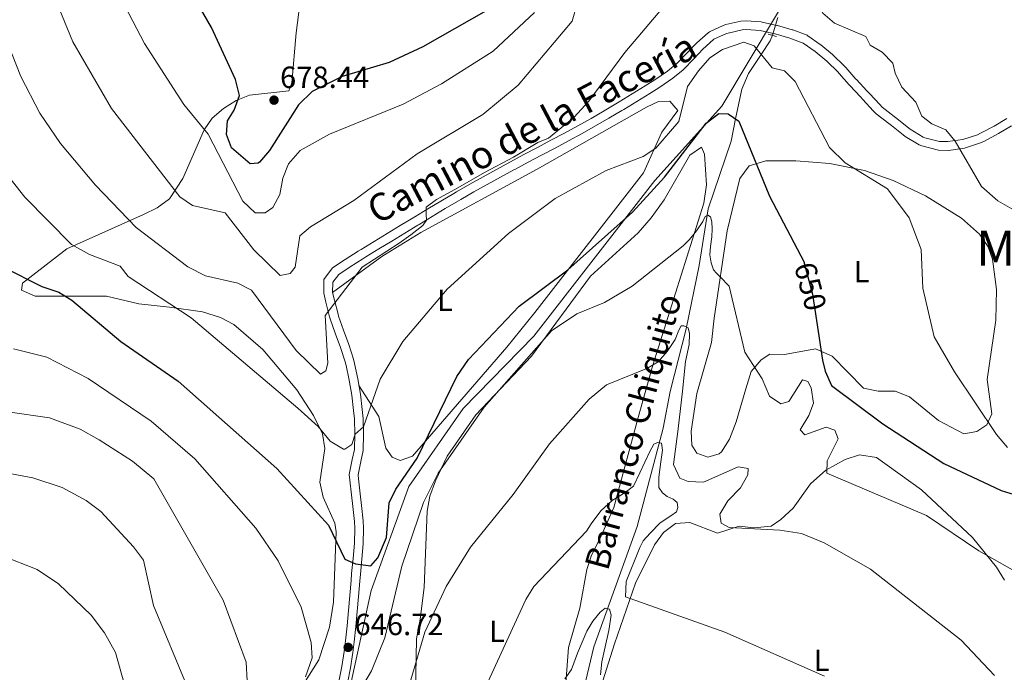
# Model space of a CAD drawing. Units: metres. Extents: x 614156 to 621052, y 4734003 to 4738746.
# Drawn here: x 620156 to 620478, y 4738256 to 4738470 of the extents above; entities that cross this region are included whole.
import ezdxf
from ezdxf.enums import TextEntityAlignment as Align

# ---------------------------------------------------------------- set-up
doc = ezdxf.new("R2010")
doc.units = ezdxf.units.M
doc.header["$MEASUREMENT"] = 0
for name, pattern in [('DGN Style 2', [86.01299999999999, 51.60779999999999, -34.4052]), ('DGN Style 3', [120.41820000000001, 86.013, -34.4052]), ('DGN Style 5', [60.2091, 25.8039, -34.4052])]:
    doc.linetypes.add(name, pattern=pattern)
for name, color, linetype, lineweight in [('Nivel 1', 7, 'Continuous', 0), ('Nivel 11', 7, 'Continuous', 0), ('Nivel 21', 7, 'Continuous', 0), ('Nivel 22', 7, 'Continuous', 0), ('Nivel 36', 7, 'Continuous', 0), ('Nivel 37', 7, 'Continuous', 0), ('Nivel 4', 7, 'Continuous', 0), ('Nivel 41', 7, 'Continuous', 0), ('Nivel 43', 7, 'Continuous', 0), ('Nivel 44', 7, 'Continuous', 0), ('Nivel 45', 7, 'Continuous', 0), ('Nivel 5', 7, 'Continuous', 0), ('Nivel 7', 7, 'Continuous', 0)]:
    doc.layers.add(name, color=color, linetype=linetype, lineweight=lineweight)
doc.styles.add('Style-Arial', font='txt')
doc.styles.add('Style-Arial Narrow', font='txt')
doc.styles.add('Style-Helvetica-Narrow-Oblique', font='txt')
doc.styles.add('Style-Times New Roman', font='txt')
doc.styles.add('Style-timesi', font='timesi.shx', dxfattribs={"bigfont": 'timesibig.shx'})

# ---------------------------------------------------------------- blocks, each defined once
blk = doc.blocks.new('5PATER')
at = {"layer": 'Nivel 7', "linetype": 'Continuous', "lineweight": 0}
h = blk.add_hatch(color=51, dxfattribs=at)
edge = h.paths.add_edge_path()
edge.add_ellipse((-0.00401417538523674, 0.00191032886505127), major_axis=(-1.095731442372465, -1.110710699892244), ratio=0.9994222409660318, start_angle=0, end_angle=360)

msp = doc.modelspace()

# ---------------------------------------------------------------- linework, layer by layer
at = {"layer": 'Nivel 1', "color": 7, "linetype": 'Continuous', "lineweight": 0}
msp.add_polyline3d([(620262.5599999987, 4738243.310000001, 644.16), (620271.1799999997, 4738282.790000001, 646.87), (620283.4800000004, 4738316.890000001, 648.3000000000001), (620301.3099999987, 4738342.470000001, 647.88), (620324.3900000006, 4738366.140000001, 646.5500000000001), (620364, 4738417.140000001, 651.07), (620385.9200000018, 4738441.540000001, 650.91), (620412.4699999988, 4738486.01, 660.33), (620426.870000001, 4738511.51, 668.37), (620452.0599999987, 4738553.790000001, 678.0600000000001), (620470.6400000006, 4738585.74, 684.92), (620483.0899999999, 4738602.050000001, 692.65), (620490.7699999996, 4738610.869999999, 697.33), (620508.2300000004, 4738630.59, 704.66), (620516.2699999996, 4738639.800000001, 706.99), (620526.6000000015, 4738638.130000001, 708.51), (620542.8200000003, 4738628.98, 708.17), (620548.9100000001, 4738623.9, 707.5500000000001), (620554.3200000003, 4738626.060000001, 708.04), (620612.8099999987, 4738651.439999999, 711.2), (620692.0700000003, 4738685.43, 726), (620776.1999999993, 4738722.960000001, 736.73), (620822.6600000001, 4738743.68, 738.84)], dxfattribs=at)
at = {"layer": 'Nivel 11', "color": 142, "linetype": 'DGN Style 3', "lineweight": 13, "extrusion": (-0.2882151005872451, -0.6176037869726682, 0.7317770275913993), "elevation": -3104823.688209613, "flags": 128}
msp.add_lwpolyline([(-1441629.521815145, 3334622.024902601), (-1441629.521815145, 3334624.739327036)], dxfattribs=at)
at = {"layer": 'Nivel 11', "color": 142, "linetype": 'DGN Style 3', "lineweight": 13}
msp.add_polyline3d([(620341.3099999987, 4738252.890000001, 627.9), (620344.0100000016, 4738264.34, 628.35), (620358.1999999993, 4738303.75, 632.99), (620366.75, 4738336.029999999, 635.36), (620369.0700000003, 4738348.01, 637.44), (620374.2100000009, 4738368.619999999, 639.37), (620378.4800000004, 4738389.310000001, 643.38), (620381.5100000016, 4738407.93, 646.11), (620388.9800000004, 4738430.09, 649.0600000000001), (620390.4499999993, 4738437.359999999, 650), (620392.4299999997, 4738447.07, 653.08), (620394.6900000013, 4738452.26, 654.97), (620398.8099999987, 4738458.51, 655), (620401.7300000004, 4738462.949999999, 653.37)], dxfattribs=at)
at = {"layer": 'Nivel 21', "color": 1, "linetype": 'DGN Style 2', "lineweight": 0, "extrusion": (-0.1232339975584406, 0.0333188215620969, 0.9918181476336676), "elevation": 82075.3056713974, "flags": 128}
msp.add_lwpolyline([(-4736149.554934166, -632535.2851314284), (-4736149.554934166, -632532.4651136994)], dxfattribs=at)
at = {"layer": 'Nivel 21', "color": 7, "linetype": 'Continuous', "lineweight": 0}
for points in [[(620266.8299999982, 4738320.74, 654.21), (620267.7199999988, 4738325.140000001, 654.34), (620268.5500000007, 4738328.710000001, 654.39), (620268.6799999997, 4738334.050000001, 654.69), (620268.5, 4738339.23, 655.04), (620268.2300000004, 4738342.140000001, 655.3000000000001), (620267.6000000015, 4738347.189999999, 655.83), (620266.8000000007, 4738352.24, 656.39), (620265.7100000009, 4738357.220000001, 656.97), (620265.3399999999, 4738358.6, 657.12), (620263.7899999991, 4738363.439999999, 657.72), (620262.0700000003, 4738368.15, 658.36), (620260.4699999988, 4738372.76, 659.03), (620260.2899999991, 4738373.33, 659.13), (620259.0799999982, 4738377.939999999, 660.3100000000001), (620258.5100000016, 4738380.529999999, 660.95), (620258.5399999991, 4738383.82, 661.3100000000001), (620260.5100000016, 4738386.41, 661.49), (620264.25, 4738388.92, 661.39), (620268.4100000001, 4738391.560000001, 661.19), (620269.370000001, 4738392.15, 661.13), (620273.629999999, 4738394.75, 660.86), (620277.8900000006, 4738397.35, 660.59), (620282.1499999985, 4738399.949999999, 660.32), (620286.4100000001, 4738402.540000001, 660.0600000000001), (620286.870000001, 4738402.810000001, 660.04), (620291.1400000006, 4738405.390000001, 659.8000000000001), (620295.4100000001, 4738407.960000001, 659.57), (620299.6900000013, 4738410.51, 659.35), (620300.5, 4738410.98, 659.3100000000001), (620304.8000000007, 4738413.460000001, 659.09), (620309.129999999, 4738415.890000001, 658.89), (620313.5, 4738418.279999999, 658.71), (620317.879999999, 4738420.68, 658.58), (620318.120000001, 4738420.810000001, 658.58), (620322.5, 4738423.17, 658.49), (620326.9100000001, 4738425.49, 658.42), (620331.3399999999, 4738427.82, 658.35), (620335.7699999996, 4738430.18, 658.28), (620340.1600000001, 4738432.560000001, 658.22), (620344.5500000007, 4738435.050000001, 658.16), (620348.8900000006, 4738437.59, 658.1), (620353.1900000013, 4738440.140000001, 658.04), (620353.8000000007, 4738440.5, 658.03), (620358.0899999999, 4738443.09, 657.73), (620362.3500000015, 4738445.74, 657.23), (620365.620000001, 4738447.810000001, 656.94), (620369.870000001, 4738450.74, 656.87), (620373.2800000012, 4738453.48, 656.76), (620376.8999999985, 4738457.210000001, 656.37), (620379.6999999993, 4738460.24, 656.03), (620383.2199999988, 4738463.369999999, 655.6800000000001), (620383.3299999982, 4738463.439999999, 655.66), (620387.4200000018, 4738465.32, 655.83), (620388.0199999996, 4738465.5, 655.85), (620392.6099999994, 4738466.540000001, 655.84), (620393.8599999994, 4738466.630000001, 655.85), (620398.4800000004, 4738466.300000001, 656.02), (620398.5300000012, 4738466.290000001, 656.03), (620403.3200000003, 4738465.23, 656.02), (620403.4299999997, 4738465.210000001, 656.03), (620408.1499999985, 4738463.859999999, 656.38), (620408.2300000004, 4738463.83, 656.39), (620412.6099999994, 4738462.16, 656.57), (620416.4600000009, 4738459.449999999, 656.75), (620416.4899999984, 4738459.42, 656.76), (620420.2699999996, 4738456.279999999, 656.9300000000001), (620420.4400000013, 4738456.119999999, 656.94), (620423.9499999993, 4738452.74, 657.1), (620424.379999999, 4738452.279999999, 657.12), (620427.6600000001, 4738448.52, 657.29), (620427.870000001, 4738448.290000001, 657.3000000000001), (620431.2899999991, 4738444.65, 657.74), (620432.129999999, 4738443.75, 657.85), (620435.5300000012, 4738440.060000001, 658.17), (620436.4899999984, 4738439.060000001, 658.22), (620440.6400000006, 4738435.869999999, 658.19), (620441.4899999984, 4738435.24, 658.22), (620445.3299999982, 4738432.130000001, 658.5500000000001), (620445.9499999993, 4738431.630000001, 658.58), (620450.5199999996, 4738428.890000001, 658.72), (620451.379999999, 4738428.5, 658.76), (620456.8500000015, 4738427.09, 659.34), (620460.1000000015, 4738427.060000001, 659.67), (620465.4299999997, 4738427.800000001, 660.15), (620470.6400000006, 4738429.49, 660.64), (620471.9100000001, 4738430.09, 660.77), (620476.4899999984, 4738432.550000001, 661.51), (620480.75, 4738435.119999999, 662.39)], [(620263.4100000001, 4738252.49, 645.46), (620264.3500000015, 4738257.470000001, 645.79), (620265.1499999985, 4738262.49, 646.04), (620265.6000000015, 4738266.040000001, 646.37), (620266.1099999994, 4738271.01, 647.01), (620266.5799999982, 4738275.970000001, 647.69), (620267.0100000016, 4738280.91, 648.4), (620267.4200000018, 4738285.859999999, 649.12), (620267.6099999994, 4738288.17, 649.47), (620268.0700000003, 4738293.09, 650.21), (620268.5, 4738298.130000001, 650.96), (620268.629999999, 4738303.26, 651.7), (620268.5199999996, 4738305.630000001, 652.02), (620268.0100000016, 4738310.66, 652.65), (620267.5700000003, 4738314.470000001, 653.11), (620266.9800000004, 4738319.369999999, 653.96), (620266.8299999982, 4738320.74, 654.21)]]:
    msp.add_polyline3d(points, dxfattribs=at)
at = {"layer": 'Nivel 21', "color": 7, "linetype": 'DGN Style 3', "lineweight": 0}
for points in [[(620316.7600000016, 4738423.32, 658.58), (620321.1600000001, 4738425.689999999, 658.49), (620325.5799999982, 4738428.029999999, 658.42), (620330, 4738430.35, 658.35), (620334.4200000018, 4738432.699999999, 658.28), (620338.7699999996, 4738435.060000001, 658.22), (620343.120000001, 4738437.529999999, 658.16), (620347.4400000013, 4738440.050000001, 658.1), (620351.7300000004, 4738442.6, 658.04), (620352.3299999982, 4738442.949999999, 658.03), (620356.5899999999, 4738445.529999999, 657.73), (620360.8200000003, 4738448.17, 657.23), (620364.0500000007, 4738450.199999999, 656.94), (620368.1600000001, 4738453.029999999, 656.87), (620371.3500000015, 4738455.6, 656.76), (620374.8200000003, 4738459.18, 656.37), (620377.6999999993, 4738462.279999999, 656.03), (620381.4200000018, 4738465.59, 655.6800000000001), (620381.870000001, 4738465.92, 655.66), (620386.3999999985, 4738468, 655.83), (620387.2899999991, 4738468.27, 655.85), (620392.1900000013, 4738469.380000001, 655.84), (620393.8599999994, 4738469.5, 655.85), (620398.8399999999, 4738469.140000001, 656.02), (620399.1000000015, 4738469.09, 656.03), (620403.9800000004, 4738468.02, 656.02), (620404.1700000018, 4738467.970000001, 656.03), (620408.9600000009, 4738466.6, 656.38), (620409.1600000001, 4738466.540000001, 656.39), (620413.8200000003, 4738464.76, 656.57), (620414.1000000015, 4738464.609999999, 656.58), (620418.1799999997, 4738461.73, 656.75), (620418.3000000007, 4738461.640000001, 656.76), (620422.1400000006, 4738458.449999999, 656.9300000000001), (620422.3900000006, 4738458.220000001, 656.94), (620425.9899999984, 4738454.76, 657.1), (620426.5100000016, 4738454.199999999, 657.12), (620429.7899999991, 4738450.43, 657.29), (620429.9699999988, 4738450.24, 657.3000000000001), (620433.370000001, 4738446.609999999, 657.74), (620434.2300000004, 4738445.699999999, 657.85), (620437.6099999994, 4738442.029999999, 658.17), (620438.4100000001, 4738441.199999999, 658.22), (620442.370000001, 4738438.16, 658.19), (620443.25, 4738437.5, 658.22), (620447.120000001, 4738434.359999999, 658.5500000000001), (620447.5899999999, 4738433.99, 658.58), (620451.8500000015, 4738431.43, 658.72), (620452.3399999999, 4738431.210000001, 658.76), (620457.2300000004, 4738429.949999999, 659.34), (620459.9200000018, 4738429.92, 659.67), (620464.7899999991, 4738430.6, 660.15), (620469.5899999999, 4738432.16, 660.64), (620470.629999999, 4738432.640000001, 660.77), (620475.0700000003, 4738435.029999999, 661.51), (620479.2399999984, 4738437.550000001, 662.39)], [(620260.6000000015, 4738253.040000001, 645.46), (620261.5300000012, 4738257.970000001, 645.79), (620262.3200000003, 4738262.890000001, 646.04), (620262.75, 4738266.359999999, 646.37), (620263.2600000016, 4738271.290000001, 647.01), (620263.7300000004, 4738276.23, 647.69), (620264.1600000001, 4738281.16, 648.4), (620264.5700000003, 4738286.09, 649.12), (620264.75, 4738288.41, 649.47), (620265.2100000009, 4738293.35, 650.21), (620265.6400000006, 4738298.290000001, 650.96), (620265.7699999996, 4738303.23, 651.7), (620265.6600000001, 4738305.41, 652.02), (620265.1700000018, 4738310.35, 652.65), (620264.7300000004, 4738314.130000001, 653.11), (620264.1400000006, 4738319.040000001, 653.96), (620263.9299999997, 4738320.859999999, 654.21), (620264.9200000018, 4738325.75, 654.34), (620265.6900000013, 4738329.07, 654.39), (620265.8099999987, 4738334.029999999, 654.69), (620265.6400000006, 4738339.050000001, 655.04), (620265.3900000006, 4738341.83, 655.3000000000001), (620264.7699999996, 4738346.790000001, 655.83), (620263.9800000004, 4738351.710000001, 656.39), (620262.9299999997, 4738356.550000001, 656.97), (620262.6000000015, 4738357.790000001, 657.12), (620261.0799999982, 4738362.51, 657.72), (620259.370000001, 4738367.189999999, 658.36), (620257.75, 4738371.869999999, 659.03), (620257.5399999991, 4738372.550000001, 659.13), (620256.2899999991, 4738377.27, 660.3100000000001), (620255.6499999985, 4738380.23, 660.95), (620255.6900000013, 4738384.790000001, 661.3100000000001), (620258.5199999996, 4738388.529999999, 661.49), (620262.6799999997, 4738391.310000001, 661.39), (620266.8900000006, 4738393.99, 661.19), (620267.879999999, 4738394.59, 661.13), (620272.1400000006, 4738397.199999999, 660.86), (620276.3999999985, 4738399.800000001, 660.59), (620280.6600000001, 4738402.4, 660.32), (620284.9299999997, 4738404.99, 660.0600000000001), (620285.3900000006, 4738405.26, 660.04), (620289.6600000001, 4738407.85, 659.8000000000001), (620293.9400000013, 4738410.42, 659.57), (620298.2399999984, 4738412.970000001, 659.35), (620299.0599999987, 4738413.449999999, 659.3100000000001), (620303.3900000006, 4738415.949999999, 659.09), (620307.75, 4738418.390000001, 658.89), (620312.129999999, 4738420.790000001, 658.71), (620316.5100000016, 4738423.189999999, 658.58), (620316.7600000016, 4738423.32, 658.58)]]:
    msp.add_polyline3d(points, dxfattribs=at)
at = {"layer": 'Nivel 22', "color": 142, "linetype": 'DGN Style 5', "lineweight": 0, "extrusion": (-0.008278745766449479, -0.02851023689984377, 0.9995592172355019), "elevation": -139575.9765236238, "flags": 128}
msp.add_lwpolyline([(-725572.4649969079, 4721447.697787959), (-725572.4649969079, 4721441.63471118)], dxfattribs=at)
at = {"layer": 'Nivel 22', "color": 30, "linetype": 'DGN Style 5', "lineweight": 30, "elevation": 650, "flags": 128}
msp.add_lwpolyline([(620412.9100000001, 4738390.130000001), (620415.6099999994, 4738379.98), (620416.9200000018, 4738371.34)], dxfattribs=at)
at = {"layer": 'Nivel 36', "color": 92, "linetype": 'Continuous', "lineweight": 0}
for points in [[(620248.9499999993, 4738252.15, 644.37), (620254.0199999996, 4738260.060000001, 645.13), (620257.5199999996, 4738270.84, 646.22), (620258.8000000007, 4738279.040000001, 647.02), (620259.629999999, 4738302.1, 649.79), (620259.2899999991, 4738304.939999999, 650.12), (620255.4699999988, 4738313.41, 651.02), (620254.3500000015, 4738318.35, 651.6800000000001), (620255.9699999988, 4738329.310000001, 654.13), (620255.2199999988, 4738334.17, 654.94), (620252.3099999987, 4738340.23, 655.95), (620246.8299999982, 4738348.630000001, 656.47), (620235.6900000013, 4738361.83, 656.6800000000001), (620226.2199999988, 4738369.949999999, 656.6800000000001), (620221.8299999982, 4738372.32, 656.54), (620215.9100000001, 4738374.16, 656.0500000000001), (620205.120000001, 4738375.630000001, 653.22), (620195.129999999, 4738376.779999999, 652.21), (620184.4899999984, 4738379.25, 650.9), (620161.1499999985, 4738379.290000001, 648.67), (620156.629999999, 4738381.27, 649.21), (620157.0199999996, 4738383.550000001, 650.12), (620171.5399999991, 4738394.790000001, 654.46), (620196.5799999982, 4738406.07, 662.14), (620201.0599999987, 4738408.27, 663.1800000000001), (620205.1400000006, 4738411.18, 663.94), (620209.4899999984, 4738417.869999999, 665.64), (620216.4899999984, 4738433.75, 668.88), (620219.120000001, 4738437.609999999, 670.65), (620222.8200000003, 4738440.790000001, 672.71), (620226.8900000006, 4738443.41, 674.34), (620231.3599999994, 4738445.189999999, 675.72), (620244.1400000006, 4738446.529999999, 676.35), (620245.1400000006, 4738449.210000001, 676.54), (620246.5899999999, 4738465.529999999, 677.84), (620248.3099999987, 4738479.25, 680.73)], [(620258.5100000016, 4738380.529999999, 660.85), (620274.629999999, 4738392.300000001, 658.96), (620287.370000001, 4738400.189999999, 658.14), (620325.4499999993, 4738420.880000001, 656.12), (620361.25, 4738441.18, 656.29), (620365.2199999988, 4738443.109999999, 656.29), (620368.870000001, 4738443.17, 656.29), (620371.4800000004, 4738440.1, 656.29), (620366.3299999982, 4738432.970000001, 655.75), (620360.2800000012, 4738419.65, 654.11), (620324.7399999984, 4738373.91, 649.0600000000001), (620315.5599999987, 4738362.540000001, 648.96), (620284.6499999985, 4738326.9, 650.46), (620280.6499999985, 4738325.4, 651.19), (620277.9899999984, 4738326.550000001, 651.92), (620275.8900000006, 4738329.51, 652.83), (620273.6099999994, 4738339.83, 655.2), (620267.1499999985, 4738350.01, 655.5600000000001)], [(620285.4899999984, 4738243.210000001, 638.8000000000001), (620285.9600000009, 4738267.02, 639.35), (620287.1700000018, 4738273.460000001, 640.8100000000001), (620288.4699999988, 4738283.800000001, 641.4), (620289.4699999988, 4738308.880000001, 643.54), (620290.3200000003, 4738313.73, 644.42), (620292.2199999988, 4738318.75, 644.61), (620295.9699999988, 4738326.859999999, 644.63), (620305.4200000018, 4738340.369999999, 644.64), (620323.5899999999, 4738359.57, 644.12), (620342.9899999984, 4738385.869999999, 647.51), (620358.5100000016, 4738400.01, 647.8100000000001), (620362.7699999996, 4738404.92, 648.1800000000001), (620367.1099999994, 4738410.890000001, 648.46), (620375.5, 4738425.470000001, 648.64), (620379.2300000004, 4738428.07, 648.64), (620380.2199999988, 4738425.85, 648.64), (620380.870000001, 4738415.74, 647.6), (620380.0199999996, 4738409.720000001, 647.1800000000001), (620363.3900000006, 4738356.640000001, 640.08), (620358.5899999999, 4738339.470000001, 636.98), (620350.5700000003, 4738310.050000001, 635.52), (620346, 4738299.74, 633.7), (620343.2899999991, 4738294.460000001, 633.52), (620341.7899999991, 4738289.699999999, 633.11), (620339.4100000001, 4738277.029999999, 630.6800000000001), (620335.75, 4738264.119999999, 630.6), (620334.5500000007, 4738248.08, 629.58)], [(620456.8500000015, 4738338.5, 653.38), (620447.370000001, 4738346.33, 652.65), (620442.7100000009, 4738348.1, 652.14), (620437.129999999, 4738348.109999999, 652.1), (620432.2699999996, 4738349.18, 651.61), (620422.0100000016, 4738359.57, 649.3100000000001), (620416.5799999982, 4738361.99, 648.38), (620406.4899999984, 4738360.18, 646.82), (620401.6400000006, 4738360.25, 645.5600000000001), (620398.7699999996, 4738358.390000001, 645.1800000000001), (620395.5199999996, 4738354.619999999, 644.64), (620393.7899999991, 4738348.859999999, 643.36), (620390.6499999985, 4738338.15, 642.45), (620388.4899999984, 4738332.41, 642.26), (620385.7800000012, 4738328.310000001, 642.11), (620385.0100000016, 4738327.66, 642.08), (620381.3099999987, 4738326.52, 641.54), (620377.7699999996, 4738327.84, 641.54), (620376.129999999, 4738330.43, 641.54), (620375.9100000001, 4738335.040000001, 641.72), (620377.7899999991, 4738347.34, 642.63), (620382.5899999999, 4738364.08, 643.9), (620383.4699999988, 4738372.040000001, 645), (620387.6700000018, 4738400.699999999, 645.53), (620391.8500000015, 4738417.83, 648.22), (620394.8599999994, 4738421.960000001, 649.73), (620400.370000001, 4738423.609999999, 651.0600000000001), (620410.1600000001, 4738423.67, 652.99), (620421.3299999982, 4738422.77, 654.5), (620432.620000001, 4738420.470000001, 655.12), (620442.0700000003, 4738417.210000001, 655.1), (620452.5599999987, 4738412.15, 656.14), (620464.3599999994, 4738404.869999999, 657.48), (620470.2600000016, 4738399.630000001, 657.9300000000001), (620473.1799999997, 4738395.470000001, 657.59), (620474.5599999987, 4738391.380000001, 657.2), (620475.8099999987, 4738381.41, 656.77), (620475.6700000018, 4738371.42, 656.35), (620472.8500000015, 4738351.99, 655.5600000000001), (620474.3099999987, 4738340.720000001, 655.2), (620472.6900000013, 4738337.08, 654.83), (620469.4100000001, 4738334.9, 654.11), (620465.1499999985, 4738334.16, 653.5600000000001), (620456.8500000015, 4738338.5, 653.38)], [(620346.3200000003, 4738251.189999999, 631.17), (620350.8099999987, 4738265.359999999, 633.14), (620357.7100000009, 4738285.290000001, 635.54), (620363.9299999997, 4738297.75, 636.45), (620366.870000001, 4738301.790000001, 636.92), (620370.75, 4738304.82, 637.37), (620375.4200000018, 4738305.130000001, 637.37), (620384.5500000007, 4738301.6, 638.64), (620391.6099999994, 4738303.939999999, 639.92), (620396.4200000018, 4738303.34, 639.92), (620402.0700000003, 4738303.880000001, 640.1), (620405.2199999988, 4738306.130000001, 641.37), (620409.3099999987, 4738309.76, 641.92), (620414.9299999997, 4738317.74, 644.08), (620419.9800000004, 4738322.23, 645.45), (620426.3099999987, 4738325.790000001, 646.84), (620431.0199999996, 4738327.33, 647.5600000000001), (620436.5500000007, 4738326.449999999, 647.57), (620451.3500000015, 4738315.779999999, 646.66), (620467.9499999993, 4738300.25, 645.0600000000001), (620475.8999999985, 4738290.5, 644.47), (620478.5100000016, 4738286.25, 644.01)]]:
    msp.add_polyline3d(points, dxfattribs=at)
at = {"layer": 'Nivel 4', "color": 30, "linetype": 'Continuous', "lineweight": 30, "flags": 128}
for points, elevation in [([(620314.3599999994, 4738475.93), (620288.0300000012, 4738460.970000001), (620277.0599999987, 4738455.890000001), (620261.6099999994, 4738451.27), (620251.8200000003, 4738446.34), (620247.3399999999, 4738441.98), (620237.8200000003, 4738427.01), (620234.5899999999, 4738423.199999999), (620234.129999999, 4738422.810000001), (620231.5399999991, 4738422.609999999), (620225.4400000013, 4738427.869999999), (620223.8099999987, 4738432.27), (620224.1099999994, 4738436.75), (620226.2600000016, 4738440.25), (620228, 4738445.01), (620226.75, 4738450.290000001), (620218.8999999985, 4738467.35), (620209.1999999993, 4738484.290000001)], 675), ([(620150.7399999984, 4738388.779999999), (620163.3299999982, 4738382.5), (620168.879999999, 4738380.59), (620173.1099999994, 4738377.92), (620189.2399999984, 4738364.449999999), (620207.9899999984, 4738351.449999999), (620240.3000000007, 4738322.76), (620257.129999999, 4738304.199999999), (620262.5399999991, 4738293.09), (620266.0100000016, 4738291.529999999), (620270.9899999984, 4738290.92), (620273.370000001, 4738293.52), (620276.1700000018, 4738300.23), (620277.0100000016, 4738311.529999999), (620279.2199999988, 4738316.02), (620286.1499999985, 4738326.18), (620299.1900000013, 4738352.92), (620302.9800000004, 4738358.52), (620319.6099999994, 4738376.040000001), (620335.5599999987, 4738387.9), (620356.7399999984, 4738406.76), (620367.1400000006, 4738418.300000001), (620380.8200000003, 4738435.939999999), (620384.9899999984, 4738439.1), (620387.9800000004, 4738439), (620391.5, 4738436.67), (620401.5300000012, 4738412.02), (620412.8399999999, 4738390.41), (620412.9100000001, 4738390.130000001)], 650), ([(620416.9200000018, 4738371.34), (620418.8900000006, 4738358.34), (620419.7699999996, 4738354.65), (620421.879999999, 4738350.02), (620438.6600000001, 4738337.439999999), (620458.6000000015, 4738324.4), (620477.379999999, 4738315.630000001), (620487.2899999991, 4738312.59)], 650)]:
    msp.add_lwpolyline(points, dxfattribs=dict(at, elevation=elevation))
at = {"layer": 'Nivel 5', "color": 30, "linetype": 'Continuous', "lineweight": 0, "flags": 128}
for points, elevation in [([(620411.2300000004, 4738492.26), (620411.0300000012, 4738489.060000001), (620411.4299999997, 4738485.26), (620419.0100000016, 4738472.02), (620422.8200000003, 4738468.779999999), (620433.0599999987, 4738464.33), (620434.5100000016, 4738461.57), (620438.4100000001, 4738459.23), (620441.9100000001, 4738455.66), (620442.7199999988, 4738452.300000001), (620444.8599999994, 4738447.790000001), (620449.4899999984, 4738442.859999999), (620451.4200000018, 4738438.23), (620454.6499999985, 4738435.76), (620459.3099999987, 4738433.76), (620462.370000001, 4738430.09), (620470.9499999993, 4738415.23), (620476.2600000016, 4738410.550000001), (620480.9200000018, 4738407.92)], 660), ([(620182.9800000004, 4738488.91), (620196.9800000004, 4738462.09), (620209.7600000016, 4738442.050000001), (620217.8200000003, 4738432.35), (620229.1499999985, 4738410.449999999), (620233.120000001, 4738406.609999999), (620236.4800000004, 4738406.609999999), (620238.9800000004, 4738408.310000001), (620241.2100000009, 4738412.630000001), (620242.1900000013, 4738417.99), (620244.0399999991, 4738422.609999999), (620247.8999999985, 4738426.98), (620257.4499999993, 4738432.33), (620281.5799999982, 4738442.24), (620294.1600000001, 4738448.91), (620311.120000001, 4738459.560000001), (620324.6099999994, 4738472.279999999)], 670), ([(620145.4100000001, 4738479.09), (620156.5, 4738451.26), (620162.6400000006, 4738439.290000001), (620169.4100000001, 4738429.310000001), (620180.8900000006, 4738415.6), (620194.1900000013, 4738401.74), (620211.1099999994, 4738388.890000001), (620216.879999999, 4738385.949999999), (620227.5399999991, 4738383.49), (620232, 4738381.199999999), (620246.5899999999, 4738361.470000001), (620254.5500000007, 4738353.67), (620256.3000000007, 4738354.77), (620256.9899999984, 4738357.310000001), (620256.0700000003, 4738372.970000001), (620268.1700000018, 4738388.73), (620280.2899999991, 4738396.6), (620284.0899999999, 4738399.4), (620288.0899999999, 4738402.4), (620289.2899999991, 4738404.199999999), (620289.0899999999, 4738406), (620289.0899999999, 4738408.4), (620292.4899999984, 4738411), (620299.4899999984, 4738414.800000001), (620308.2899999991, 4738419.800000001), (620317.6900000013, 4738424.800000001), (620325.6900000013, 4738429.6), (620329.1999999993, 4738431.050000001), (620337.4800000004, 4738437.859999999), (620342.4200000018, 4738443.210000001), (620354.2300000004, 4738459.16), (620372.9400000013, 4738481.380000001)], 660), ([(620166.5100000016, 4738479.73), (620173.4200000018, 4738462.609999999), (620186.1000000015, 4738440.77), (620208.5199999996, 4738411.869999999), (620212.629999999, 4738409.02), (620223.2899999991, 4738406.59), (620232.7699999996, 4738394.449999999), (620241.3399999999, 4738386.07), (620244.6600000001, 4738386.73), (620246.2699999996, 4738388.77), (620247.75, 4738399.050000001), (620251.2300000004, 4738402.029999999), (620265.4400000013, 4738410.609999999), (620286.2199999988, 4738425.939999999), (620307.7300000004, 4738438.85), (620319.2600000016, 4738448.390000001), (620336.8999999985, 4738469.369999999), (620338.5700000003, 4738475.119999999)], 665), ([(620149.5500000007, 4738422.029999999), (620157.8099999987, 4738411.75), (620173.0799999982, 4738396.24), (620178.9699999988, 4738392.949999999), (620189.0100000016, 4738389.15), (620191.5599999987, 4738385.73), (620212.25, 4738372.23), (620247.0799999982, 4738342.630000001), (620253.8099999987, 4738336.59), (620257.75, 4738331.790000001), (620262.120000001, 4738329.18), (620262.5300000012, 4738329.130000001), (620264.7899999991, 4738330.67), (620265.9299999997, 4738334.01), (620268.629999999, 4738336.470000001), (620274.0500000007, 4738352.09), (620281.4699999988, 4738364.4), (620295.9699999988, 4738381.529999999), (620316.120000001, 4738399.790000001), (620331.3900000006, 4738411.26), (620348.0599999987, 4738420.449999999), (620360.1700000018, 4738425.029999999), (620364.3200000003, 4738427.82), (620371.870000001, 4738436.48), (620374.75, 4738447.939999999), (620378.2899999991, 4738453.07), (620382.0199999996, 4738457.4), (620386.1700000018, 4738460.109999999), (620393.1400000006, 4738462.49), (620396.5599999987, 4738461.310000001), (620402.379999999, 4738454.050000001), (620406.4400000013, 4738453.08), (620409.9200000018, 4738449.609999999), (620421.2100000009, 4738428.040000001), (620426.3200000003, 4738422.99), (620440.2100000009, 4738414.49), (620447.2600000016, 4738404.99), (620451.1799999997, 4738394.58), (620451.6999999993, 4738381.869999999), (620455.4699999988, 4738365.92), (620462.129999999, 4738354.48), (620475.8099999987, 4738333.970000001)], 655), ([(620268.7300000004, 4738252.210000001), (620271.25, 4738256.540000001), (620275.6099999994, 4738267.35), (620281.1600000001, 4738290.82), (620288.2699999996, 4738311.640000001), (620293.0500000007, 4738321.279999999), (620308.1600000001, 4738342.939999999), (620330.1799999997, 4738367.970000001), (620338.4699999988, 4738373.529999999), (620347.4800000004, 4738377.24), (620356.5599999987, 4738382.51), (620373.2899999991, 4738395.800000001), (620375.3399999999, 4738397.9), (620377.6400000006, 4738400.65), (620379.6900000013, 4738403.75), (620380.4400000013, 4738405.4), (620381.3900000006, 4738405.85), (620382.2399999984, 4738405.300000001), (620382.6900000013, 4738403.6), (620382.7899999991, 4738401.35)], 645), ([(620382.7899999991, 4738401.35), (620382.6400000006, 4738398.699999999), (620382.1900000013, 4738395.6), (620382.0399999991, 4738392.800000001), (620382.4400000013, 4738390.25), (620383.1900000013, 4738387.9), (620384.1900000013, 4738386.800000001), (620385.4400000013, 4738385.65), (620388.3099999987, 4738382.609999999), (620393.4899999984, 4738360.949999999), (620399.1700000018, 4738352.17), (620401.4899999984, 4738346.550000001), (620405.2699999996, 4738344.02), (620407.8500000015, 4738344.77), (620412.2899999991, 4738351.810000001), (620414.129999999, 4738351.33), (620415.1499999985, 4738349.210000001), (620415.9899999984, 4738344.189999999), (620414.4699999988, 4738340.189999999), (620411.5500000007, 4738335.470000001), (620413.1099999994, 4738333.859999999), (620420.1099999994, 4738336.300000001), (620422.8900000006, 4738335.32), (620424.0700000003, 4738332.52), (620420.370000001, 4738325.27), (620420.3299999982, 4738321.32), (620452.9200000018, 4738307.359999999), (620470.0399999991, 4738295.800000001), (620483.6400000006, 4738288.15)], 645.0000000000001), ([(620284.1600000001, 4738253.529999999), (620288.6999999993, 4738269.189999999), (620295.6499999985, 4738284.140000001), (620303.7100000009, 4738297.060000001), (620317.5899999999, 4738314.26), (620329.4699999988, 4738330.859999999), (620342.5100000016, 4738345.540000001), (620348.1499999985, 4738350.25), (620361.3900000006, 4738355.6), (620365.0899999999, 4738357.800000001), (620368.0899999999, 4738361.1), (620370.6900000013, 4738365.1), (620371.8900000006, 4738368.1), (620372.5899999999, 4738369.6)], 640), ([(620372.5899999999, 4738369.6), (620373.4899999984, 4738369.6), (620374.8900000006, 4738368.9), (620375.3900000006, 4738367.1), (620375.1900000013, 4738363.4), (620374.0899999999, 4738357.9), (620373.0899999999, 4738348.1), (620371.6900000013, 4738335.800000001), (620370.0700000003, 4738324.17), (620372.1499999985, 4738319.68), (620374.9499999993, 4738318.59), (620379.9699999988, 4738318.290000001), (620391.2300000004, 4738323.4), (620394.5700000003, 4738322.76), (620394.4499999993, 4738320.720000001), (620392.0700000003, 4738316.48), (620387.8900000006, 4738312.16), (620385.2899999991, 4738307.890000001), (620385.6799999997, 4738304.880000001), (620388.3000000007, 4738303.460000001), (620404.8900000006, 4738302.640000001), (620412.0399999991, 4738301.540000001), (620419.4699999988, 4738298.4), (620434.6000000015, 4738289.800000001), (620464.2600000016, 4738266.540000001), (620475.1900000013, 4738254.98)], 640), ([(620154.0700000003, 4738361.99), (620165.0100000016, 4738359.300000001), (620178.5300000012, 4738352.35), (620199.0899999999, 4738338.35), (620213.4499999993, 4738325.93), (620233.4100000001, 4738303.23), (620240.7199999988, 4738292.59), (620248.1900000013, 4738277.41), (620251.4499999993, 4738265.77), (620251.7699999996, 4738260.76), (620249.6900000013, 4738254.49)], 645), ([(620152.2199999988, 4738341.43), (620165.870000001, 4738339.41), (620175.8500000015, 4738335.68), (620182.0500000007, 4738332.24), (620192.9699999988, 4738325.26), (620199.9699999988, 4738319.369999999), (620222.6700000018, 4738279.710000001), (620230.1799999997, 4738259.310000001), (620230.8200000003, 4738247.09)], 640), ([(620308.7399999984, 4738251.619999999), (620321.7300000004, 4738279.91), (620324.3500000015, 4738284.17), (620341.6099999994, 4738302.290000001), (620343.120000001, 4738304.66), (620346.3200000003, 4738308.960000001), (620350.0300000012, 4738312.359999999), (620354.3299999982, 4738314.960000001), (620357.0300000012, 4738317.060000001), (620359.129999999, 4738321.359999999), (620362.3299999982, 4738328.359999999), (620363.629999999, 4738330.76), (620364.8299999982, 4738331.359999999), (620366.2300000004, 4738331.16), (620366.5300000012, 4738328.859999999), (620365.9299999997, 4738324.960000001), (620365.3299999982, 4738319.960000001), (620365.3299999982, 4738316.560000001), (620366.5300000012, 4738314.859999999), (620368.0300000012, 4738313.66), (620370.0300000012, 4738312.76), (620371.3200000003, 4738311.66), (620371.5199999996, 4738310.060000001), (620371.120000001, 4738308.560000001), (620369.2199999988, 4738307.26), (620365.7199999988, 4738304.960000001), (620362.4200000018, 4738301.66), (620360.2199999988, 4738299.16), (620359.0399999991, 4738296.970000001), (620354.6600000001, 4738285.83), (620354.4200000018, 4738280.76), (620386.9100000001, 4738269.15), (620419.5100000016, 4738254.720000001)], 635), ([(620475.8099999987, 4738333.970000001), (620479.4499999993, 4738329.65)], 655), ([(620148.0799999982, 4738322), (620160.4100000001, 4738319.710000001), (620169.9699999988, 4738316.609999999), (620177.870000001, 4738312.310000001), (620182.5899999999, 4738308.710000001), (620193.3500000015, 4738297.17), (620196.5700000003, 4738292.75), (620199.8399999999, 4738277.890000001), (620211.0799999982, 4738250.85)], 635), ([(620150.1099999994, 4738294.290000001), (620161.7899999991, 4738289.67), (620168.8099999987, 4738285.01), (620179.5, 4738274.75), (620183.8900000006, 4738268.93), (620187.3900000006, 4738262.49), (620190.3299999982, 4738252.41)], 630), ([(620334.5899999999, 4738253.9), (620336.6900000013, 4738256.9), (620338.6900000013, 4738262.300000001), (620341.7899999991, 4738269.5), (620343.6900000013, 4738272.800000001), (620346.0899999999, 4738275.699999999), (620347.6900000013, 4738277), (620349.1900000013, 4738276.699999999), (620349.6900000013, 4738274.699999999), (620348.9899999984, 4738269.699999999), (620347.7899999991, 4738264.4), (620346.6900000013, 4738259.5), (620346.1900000013, 4738255.199999999)], 630)]:
    msp.add_lwpolyline(points, dxfattribs=dict(at, elevation=elevation))

# ---------------------------------------------------------------- block references
at = {"layer": 'Nivel 7', "color": 51, "linetype": 'Continuous', "lineweight": 0}
for p in [(620239.3399999999, 4738443.51, 678.44), (620263.620000001, 4738264.199999999, 646.72)]:
    msp.add_blockref('5PATER', p, dxfattribs=at)

# ---------------------------------------------------------------- texts
at = {"layer": 'Nivel 37', "color": 92, "linetype": 'Continuous', "lineweight": 0, "style": 'Style-Arial Narrow'}
for p in [(620431.7031471021, 4738387.28998, 652.29), (620295.3031471036, 4738377.88998, 654.54), (620312.293147102, 4738269.499979999, 635.83), (620418.6331471056, 4738259.96998, 635.5600000000001)]:
    msp.add_text('L', height=6.99996, dxfattribs=at).set_placement(p, align=Align.MIDDLE_CENTER)
at = {"layer": 'Nivel 41', "color": 7, "linetype": 'Continuous', "lineweight": 0, "style": 'Style-Arial'}
for s, p in [('678.44', (620241.3200000003, 4738447.51, 678.44)), ('646.72', (620265.6799999997, 4738268.199999999, 646.72))]:
    msp.add_text(s, height=6.99996, dxfattribs=at).set_placement(p)
at = {"layer": 'Nivel 41', "color": 7, "linetype": 'Continuous', "lineweight": 0, "style": 'Style-Helvetica-Narrow-Oblique'}
msp.add_text('650', height=6.99996, rotation=284.9208164083872, dxfattribs=at).set_placement((620414.9507760517, 4738382.464923272, 650), align=Align.MIDDLE_CENTER)
at = {"layer": 'Nivel 43', "color": 142, "linetype": 'Continuous', "lineweight": 0, "style": 'Style-timesi'}
msp.add_text('Barranco Chiquito', height=7.999980000000001, rotation=74.88530277044529, dxfattribs=at).set_placement((620348.6400000006, 4738288.99, 631.87))
at = {"layer": 'Nivel 44', "color": 7, "linetype": 'Continuous', "lineweight": 0, "style": 'Style-Helvetica-Narrow-Oblique'}
msp.add_text('Camino de la Facería', height=9, rotation=27.72864719789195, dxfattribs=at).set_placement((620325.7723576874, 4738430.388994768, 660.1800000000001), align=Align.CENTER)
at = {"layer": 'Nivel 45', "color": 7, "linetype": 'Continuous', "lineweight": 0, "style": 'Style-Times New Roman'}
msp.add_text('Miracielos', height=11.49996, dxfattribs=at).set_placement((620506.3924532831, 4738394.999979999, 654.16), align=Align.MIDDLE_CENTER)

doc.saveas('drawing.dxf')
